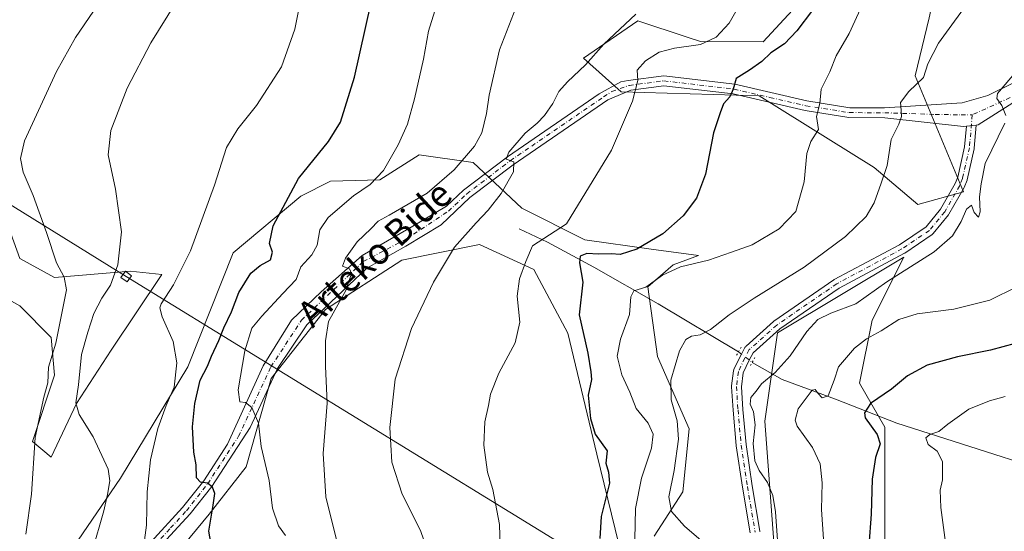
# Model space of a CAD drawing. Units: metres. Extents: x 615745 to 621093, y 4731747 to 4734512.
# Drawn here: x 620533 to 620834, y 4732545 to 4732702 of the extents above; entities that cross this region are included whole.
import ezdxf
from ezdxf.enums import TextEntityAlignment as Align

# ---------------------------------------------------------------- set-up
doc = ezdxf.new("R2010")
doc.units = ezdxf.units.M
doc.header["$MEASUREMENT"] = 0
doc.linetypes.add('DGN Style 4', pattern=[2.6384748266838614, 1.318413404963828, -0.6592067024819142, 0.001648016756204785, -0.6592067024819142])
doc.linetypes.add('DGN Style 5', pattern=[1.1536117293433497, 0.4944050268614355, -0.6592067024819142])
for name, color, linetype, lineweight in [('Arbolado forestal CxS', 92, 'Continuous', 0), ('Corriente natural lineal', 142, 'Continuous', 13), ('Corriente natural lineal oculto', 9, 'DGN Style 4', 13), ('Cultivos herbáceos CxS', 92, 'Continuous', 0), ('Curva de nivel maestra', 30, 'Continuous', 30), ('Curva de nivel normal', 30, 'Continuous', 0), ('Matorral CxS', 135, 'Continuous', 0), ('Pista no pavimentada Cxs', 111, 'Continuous', 0), ('Pista no pavimentada eje', 91, 'DGN Style 4', 0), ('Puente lineal', 2, 'DGN Style 5', 0), ('Tendido', 6, 'Continuous', 0), ('Texto cartográfico', 7, 'Continuous', 0), ('Torre de tendido Cxs', 51, 'Continuous', 0)]:
    doc.layers.add(name, color=color, linetype=linetype, lineweight=lineweight)
doc.styles.add('Style-Arial', font='txt')

# ---------------------------------------------------------------- blocks, each defined once
blk = doc.blocks.new('*U5')
at = {"layer": 'Cultivos herbáceos CxS', "color": 92, "linetype": 'Continuous', "lineweight": 0}
for points in [[(620797.7282999996, 4732532.8729, 624.7504999999946), (620797.7293999996, 4732577.2511, 624.8411999999954), (620790.0116999998, 4732590.757099999, 628.4807000000001), (620793.8711000001, 4732610.052100001, 632.8245000000024), (620803.5186999999, 4732629.347300001, 637.244399999996), (620764.9281000001, 4732606.193499999, 637.0939999999973), (620761.0686999997, 4732579.180299999, 634.6607999999978), (620764.9263000004, 4732527.084100001, 637.6003999999957)], [(620578.1931999996, 4732534.8671, 680.0788999999932), (620591.2742999997, 4732550.721899999, 676.3058000000019), (620602.5787000004, 4732565.161900001, 672.4762000000047), (620610.2074999996, 4732592.157299999, 669.0244999999995), (620626.8073000005, 4732613.283700001, 666.5473999999958), (620650.1977000004, 4732628.3739, 663.4524999999994), (620673.9094000002, 4732633.170499999, 659.7875000000058), (620690.4999000002, 4732625.510299999, 655.2474999999977), (620700.8465, 4732606.015100001, 653.1674000000058), (620709.7783000004, 4732568.991900001, 650.7556000000042), (620717.5447000006, 4732536.9397, 649.3273999999947)], [(620727.3026999999, 4732543.967700001, 644.0717000000004), (620735.9851000002, 4732557.4735, 640.2345999999961), (620737.9155000001, 4732576.7687, 640.4262000000017), (620728.2681, 4732598.957900001, 642.3046999999933), (620725.3746999997, 4732620.1821, 645.8782000000066), (620733.0926999999, 4732626.934900001, 646.7890000000043), (620740.8108999999, 4732629.8299, 646.8751000000047), (620726.3400999998, 4732631.7589, 650.3076000000001), (620706.0801999997, 4732634.653100001, 653.7185000000027), (620686.7865000004, 4732644.3015, 658.7097999999969), (620671.9878000002, 4732658.226700001, 665.2602999999945), (620655.4619000005, 4732660.630899999, 669.1907000000066), (620643.4587000003, 4732652.913100001, 670.7624000000069), (620628.3173000002, 4732652.5187, 673.5733999999939), (620619.2631999999, 4732647.991699999, 674.9239999999991), (620598.6142999995, 4732630.6183, 678.015400000004), (620584.7125000004, 4732595.803099999, 679.7966000000015), (620564.1557, 4732561.6775, 684.812699999995), (620546.8963000001, 4732536.251300001, 688.0749999999971)], [(620517.9565000003, 4732623.0781, 696.9762999999948), (620533.3920999998, 4732614.3959, 694.0648999999976), (620543.0389, 4732604.7479, 692.0188999999956), (620544.0037000002, 4732593.171700001, 690.5675999999949), (620537.2500999998, 4732572.911499999, 691.0418999999965), (620543.0378999999, 4732568.0875, 688.6257000000041), (620550.7562999995, 4732584.488500001, 686.6980999999942), (620561.3687000005, 4732600.888499999, 683.3200999999972), (620576.8052000003, 4732624.042300001, 682.198000000004), (620567.1583000004, 4732625.0075, 684.7394000000058), (620544.0043000003, 4732623.0779, 691.3144999999931), (620533.3925000001, 4732628.8671, 692.7621000000072), (620524.7101999996, 4732652.985099999, 692.6986000000034)], [(620791.2132000001, 4732728.4397, 648.7828000000009), (620760.5875000004, 4732695.148700001, 652.8184000000037), (620741.4404999996, 4732695.246099999, 656.2880000000005), (620737.3057000004, 4732696.6251, 657.421199999997), (620722.2988, 4732701.6303, 660.1823000000004), (620705.7074999996, 4732690.140500001, 660.922900000005), (620717.1930999998, 4732679.926300001, 656.4793000000063), (620759.3071, 4732678.649900001, 649.3981000000058), (620794.5334999999, 4732656.692500001, 641.444399999993), (620807.8010999998, 4732645.4551, 638.9670000000042), (620821.8391000004, 4732649.2851, 636.6031999999977), (620807.0142000001, 4732684.734300001, 641.0369999999966), (620811.3217000002, 4732702.5503, 641.8662999999942)]]:
    blk.add_polyline3d(points, dxfattribs=at)

msp = doc.modelspace()

# ---------------------------------------------------------------- linework, layer by layer
at = {"layer": 'Arbolado forestal CxS', "color": 92, "linetype": 'Continuous', "lineweight": 0}
msp.add_polyline3d([(620524.7101999996, 4732652.985099999, 692.6986000000034), (620533.3925000001, 4732628.8671, 692.7621000000072), (620544.0043000003, 4732623.0779, 691.3144999999931), (620567.1583000004, 4732625.0075, 684.7394000000058), (620576.8052000003, 4732624.042300001, 682.198000000004), (620561.3687000005, 4732600.888499999, 683.3200999999972), (620550.7562999995, 4732584.488500001, 686.6980999999942), (620543.0378999999, 4732568.0875, 688.6257000000041), (620537.2500999998, 4732572.911499999, 691.0418999999965), (620544.0037000002, 4732593.171700001, 690.5675999999949), (620543.0389, 4732604.7479, 692.0188999999956), (620533.3920999998, 4732614.3959, 694.0648999999976), (620517.9565000003, 4732623.0781, 696.9762999999948)], dxfattribs=at)
msp.add_polyline3d([(620524.7101999996, 4732652.985099999, 692.6986000000034), (620533.3925000001, 4732628.8671, 692.7621000000072), (620544.0043000003, 4732623.0779, 691.3144999999931), (620567.1583000004, 4732625.0075, 684.7394000000058), (620576.8052000003, 4732624.042300001, 682.198000000004), (620561.3687000005, 4732600.888499999, 683.3200999999972), (620550.7562999995, 4732584.488500001, 686.6980999999942), (620543.0378999999, 4732568.0875, 688.6257000000041), (620537.2500999998, 4732572.911499999, 691.0418999999965), (620544.0037000002, 4732593.171700001, 690.5675999999949), (620543.0389, 4732604.7479, 692.0188999999956), (620533.3920999998, 4732614.3959, 694.0648999999976), (620517.9565000003, 4732623.0781, 696.9762999999948)], dxfattribs=at)
at = {"layer": 'Corriente natural lineal', "color": 142, "linetype": 'Continuous', "lineweight": 13}
for points in [[(620686.0191000003, 4732637.978900001, 658.0813999999956), (620694.7001, 4732633.840100001, 655.5440999999992), (620708.8300999999, 4732626.2401, 650.3280999999988), (620728.4801000003, 4732615.0101, 644.3478999999934), (620753.0628000004, 4732600.369899999, 637.857799999998)], [(620757.2001, 4732597.110099999, 636.0866999999998), (620766.3901000004, 4732591.850099999, 634.767200000002), (620782.6501000002, 4732585.880100001, 630.1689000000042), (620801.4501, 4732578.540100001, 623.9676999999938), (620846.0601000005, 4732564.200099999, 613.6312999999936), (620869.2901, 4732552.0801, 609.2244000000064), (620893.4401000004, 4732542.390100001, 604.4835000000021), (620938.9001000002, 4732528.550100001, 597.5951999999961), (620947.8501000004, 4732523.2401, 596.0623999999953), (620954.2401000002, 4732516.050100001, 595.0062999999936), (620968.8501000004, 4732500.130100001, 592.2596999999951), (620977.6101000002, 4732493.450099999, 591.0690000000031), (620985.1001000004, 4732489.340100001, 590.2225999999937), (620999.9901000002, 4732483.870100001, 588.5767000000051), (621008.7301000003, 4732478.970100001, 587.5457000000024), (621020.7801000001, 4732469.550100001, 586.2866000000067), (621033.1035000002, 4732460.8377, 584.273199999996)]]:
    msp.add_polyline3d(points, dxfattribs=at)
at = {"layer": 'Corriente natural lineal oculto', "color": 9, "linetype": 'DGN Style 4', "lineweight": 13, "extrusion": (-0.6038259719497165, -0.7953316904028881, 0.05330757769646739), "elevation": -4138779.871025641, "flags": 128}
msp.add_lwpolyline([(-2367328.444504881, 221581.244799385), (-2367323.185619836, 221579.4729801064), (-2367323.178139142, 221579.4711775434)], dxfattribs=at)
at = {"layer": 'Cultivos herbáceos CxS', "color": 92, "linetype": 'Continuous', "lineweight": 0}
for points in [[(620759.3113000002, 4732851.001499999, 660.0161999999982), (620761.8639000002, 4732828.021500001, 659.3972000000067), (620764.9209000003, 4732791.704299999, 659.3105999999971), (620783.5579000004, 4732792.2739, 653.6441000000051), (620786.9611000001, 4732792.2739, 652.0969000000041), (620803.9769000001, 4732792.2739, 647.3668000000034), (620812.8482999997, 4732778.195699999, 645.5136000000057), (620807.8037, 4732753.9735, 646.3907999999938), (620791.2132000001, 4732728.4397, 648.7828000000009), (620760.5875000004, 4732695.148700001, 652.8184000000037), (620741.4404999996, 4732695.246099999, 656.2880000000005), (620737.3057000004, 4732696.6251, 657.421199999997), (620722.2988, 4732701.6303, 660.1823000000004), (620705.7074999996, 4732690.140500001, 660.922900000005), (620717.1930999998, 4732679.926300001, 656.4793000000063), (620759.3071, 4732678.649900001, 649.3981000000058), (620794.5334999999, 4732656.692500001, 641.444399999993), (620807.8010999998, 4732645.4551, 638.9670000000042), (620821.8391000004, 4732649.2851, 636.6031999999977), (620807.0142000001, 4732684.734300001, 641.0369999999966), (620811.3217000002, 4732702.5503, 641.8662999999942), (620818.0132999998, 4732733.546499999, 642.9103000000032), (620836.0110999999, 4732763.331499999, 639.5053999999947)], [(620546.8963000001, 4732536.251300001, 688.0749999999971), (620564.1557, 4732561.6775, 684.812699999995), (620584.7125000004, 4732595.803099999, 679.7966000000015), (620598.6142999995, 4732630.6183, 678.015400000004), (620619.2631999999, 4732647.991699999, 674.9239999999991), (620628.3173000002, 4732652.5187, 673.5733999999939), (620643.4587000003, 4732652.913100001, 670.7624000000069), (620655.4619000005, 4732660.630899999, 669.1907000000066), (620671.9878000002, 4732658.226700001, 665.2602999999945), (620686.7865000004, 4732644.3015, 658.7097999999969), (620706.0801999997, 4732634.653100001, 653.7185000000027), (620726.3400999998, 4732631.7589, 650.3076000000001), (620740.8108999999, 4732629.8299, 646.8751000000047), (620733.0926999999, 4732626.934900001, 646.7890000000043), (620725.3746999997, 4732620.1821, 645.8782000000066), (620728.2681, 4732598.957900001, 642.3046999999933), (620737.9155000001, 4732576.7687, 640.4262000000017), (620735.9851000002, 4732557.4735, 640.2345999999961), (620727.3026999999, 4732543.967700001, 644.0717000000004)], [(620524.7101999996, 4732652.985099999, 692.6986000000034), (620533.3925000001, 4732628.8671, 692.7621000000072), (620544.0043000003, 4732623.0779, 691.3144999999931), (620567.1583000004, 4732625.0075, 684.7394000000058), (620576.8052000003, 4732624.042300001, 682.198000000004), (620561.3687000005, 4732600.888499999, 683.3200999999972), (620550.7562999995, 4732584.488500001, 686.6980999999942), (620543.0378999999, 4732568.0875, 688.6257000000041), (620537.2500999998, 4732572.911499999, 691.0418999999965), (620544.0037000002, 4732593.171700001, 690.5675999999949), (620543.0389, 4732604.7479, 692.0188999999956), (620533.3920999998, 4732614.3959, 694.0648999999976), (620517.9565000003, 4732623.0781, 696.9762999999948)], [(620717.5447000006, 4732536.9397, 649.3273999999947), (620709.7783000004, 4732568.991900001, 650.7556000000042), (620700.8465, 4732606.015100001, 653.1674000000058), (620690.4999000002, 4732625.510299999, 655.2474999999977), (620673.9094000002, 4732633.170499999, 659.7875000000058), (620650.1977000004, 4732628.3739, 663.4524999999994), (620626.8073000005, 4732613.283700001, 666.5473999999958), (620610.2074999996, 4732592.157299999, 669.0244999999995), (620602.5787000004, 4732565.161900001, 672.4762000000047), (620591.2742999997, 4732550.721899999, 676.3058000000019), (620578.1931999996, 4732534.8671, 680.0788999999932)], [(620764.9263000004, 4732527.084100001, 637.6003999999957), (620761.0686999997, 4732579.180299999, 634.6607999999978), (620764.9281000001, 4732606.193499999, 637.0939999999973), (620803.5186999999, 4732629.347300001, 637.244399999996), (620793.8711000001, 4732610.052100001, 632.8245000000024), (620790.0116999998, 4732590.757099999, 628.4807000000001), (620797.7293999996, 4732577.2511, 624.8411999999954), (620797.7282999996, 4732532.8729, 624.7504999999946)]]:
    msp.add_polyline3d(points, dxfattribs=at)
at = {"layer": 'Curva de nivel maestra', "color": 30, "linetype": 'Continuous', "lineweight": 30, "flags": 128}
for points, elevation in [([(620593.2199999997, 4732534.0001), (620591.2199999997, 4732545.5101), (620592.4900000002, 4732553.4301), (620593.0199999996, 4732556.970100001), (620592.3300000001, 4732558.970100001), (620590.8099999996, 4732560.130100001), (620588.6399999997, 4732560.450099999), (620587.4000000004, 4732561.780099999), (620587.3200000003, 4732565.790100001), (620586.5999999996, 4732569.640100001), (620586.1699999999, 4732577.360099999), (620586.8499999996, 4732584.5801), (620588.5800000001, 4732591.6601), (620590.7800000003, 4732596.0001), (620592, 4732599.0001), (620594.2699999996, 4732603.8201), (620595.7800000003, 4732607.640100001), (620598.1500000004, 4732612.540100001), (620600.3099999996, 4732618.520099999), (620603.9900000002, 4732624.450099999), (620606.8300000001, 4732626.800100001), (620610.0700000003, 4732628.4801), (620610.6399999997, 4732630.8101), (620609.7400000002, 4732633.4901), (620610.8399999999, 4732638.850099999), (620618.6100000005, 4732653.3201), (620627.79, 4732664.7301), (620631.4400000004, 4732670.620100001), (620635.7400000002, 4732684.4001), (620640.7199999997, 4732706.6501)], 675), ([(620775.6699999999, 4732704.880100001), (620770.8200000003, 4732698.540100001), (620767.0899999999, 4732694.5601), (620762.9199999999, 4732691.770099999), (620760.1200000001, 4732689.170100001), (620756.3899999997, 4732686.470100001), (620752.3200000003, 4732683.9901), (620751.4500000002, 4732680.6501), (620750.3700000001, 4732678.3201), (620748.4000000004, 4732676.220100001), (620747.4600000001, 4732673.4301), (620745.4299999997, 4732667.3301), (620742.9299999997, 4732654.6801), (620740.1699999999, 4732647.390100001), (620736.0899999999, 4732641.940099999), (620729.9000000004, 4732636.4001), (620721.9199999999, 4732631.7501), (620716.9000000004, 4732630.140100001), (620714.1200000001, 4732630.280099999), (620710.2999999998, 4732630.270099999), (620706.7199999997, 4732630.440099999), (620704.6799999997, 4732629.5801), (620704.4800000006, 4732627.540100001), (620705.4299999997, 4732621.6601), (620704.3200000003, 4732611.6601), (620707.0300000003, 4732599.9001), (620707.9400000004, 4732594.2601), (620708.0800000001, 4732591.920100001), (620707.0800000001, 4732587.0801), (620707.8200000003, 4732579.950099999), (620709.25, 4732575.1601), (620712.9199999999, 4732570.090100001), (620712.5300000003, 4732566.280099999), (620713.2999999998, 4732563.540100001), (620713.5800000001, 4732560.140100001), (620711.0199999996, 4732549.940099999), (620710.7000000002, 4732543.280099999)], 650), ([(620845.0800000001, 4732604.9101), (620830.0800000001, 4732600.840100001), (620819.9699999997, 4732598.8301), (620810.6600000003, 4732596.270099999), (620804.6399999997, 4732593.0001), (620799.7400000002, 4732588.920100001), (620793.4100000003, 4732584.5001), (620791.5, 4732581.6801), (620791.7199999997, 4732580.110099999), (620795.3899999997, 4732575.0801), (620796.3300000001, 4732572.220100001), (620794.8600000005, 4732568.0601), (620793.8300000001, 4732561.340100001), (620793.5800000001, 4732550.700099999), (620792.8399999999, 4732541.100099999)], 625)]:
    msp.add_lwpolyline(points, dxfattribs=dict(at, elevation=elevation))
at = {"layer": 'Curva de nivel normal', "color": 30, "linetype": 'Continuous', "lineweight": 0, "flags": 128}
for points, elevation in [([(620555.54, 4732539.270099999), (620559.0999999996, 4732551.7401), (620560.2300000006, 4732556.7401), (620560.9199999999, 4732560.850099999), (620560.4000000004, 4732564.4301), (620555.7999999998, 4732574.3201), (620551.5199999996, 4732581.220100001), (620550.5099999999, 4732584.700099999), (620551.2999999998, 4732590.2601), (620552.2599999999, 4732599.4901), (620554.2199999997, 4732606.3301), (620556.04, 4732612.110099999), (620558.4800000006, 4732616.780099999), (620561.1799999997, 4732620.780099999), (620563.3899999997, 4732627.0001), (620564.4400000004, 4732637.0601), (620562.6900000004, 4732650.130100001), (620560.4199999999, 4732660.640100001), (620561.25, 4732668.100099999), (620566.2599999999, 4732681.040100001), (620573.4600000001, 4732694.850099999), (620588.5099999999, 4732719.210100001)], 685), ([(620620.5700000003, 4732715.110099999), (620617.4800000006, 4732699.040100001), (620613.3600000005, 4732687.5001), (620605.79, 4732675.6501), (620600.0099999999, 4732668.5601), (620596.5700000003, 4732662.860099999), (620592.8700000001, 4732651.280099999), (620585.5300000003, 4732631.290100001), (620580.3799999999, 4732620.800100001), (620576.6600000003, 4732615.030099999), (620576.2199999997, 4732613.8201), (620576.9199999999, 4732611.090100001), (620580.2800000003, 4732603.550100001), (620581.3899999997, 4732596.950099999), (620580.5999999996, 4732589.550100001), (620578.1500000004, 4732583.940099999), (620575.5800000001, 4732576.860099999), (620573.3700000001, 4732567.2601), (620572.2999999998, 4732557.530099999), (620572.1600000003, 4732547.3101), (620571.29, 4732541.1801)], 680), ([(620661.2400000002, 4732707.9801), (620658.29, 4732698.450099999), (620656.7800000003, 4732689.840100001), (620654.0199999996, 4732677.700099999), (620651.8399999999, 4732670.0101), (620649.0499999998, 4732663.6501), (620644.5999999996, 4732655.770099999), (620640.4299999997, 4732651.5001), (620635.3600000005, 4732648.020099999), (620627.5999999996, 4732641.460100001), (620625.0899999999, 4732637.6601), (620624.2699999996, 4732633.0001), (620622.6600000003, 4732630.0001), (620619.2699999996, 4732626.3301), (620617.8899999997, 4732622.460100001), (620613.7999999998, 4732618.140100001), (620607.4100000003, 4732611.270099999), (620604.2800000003, 4732607.620100001), (620602.1299999999, 4732600.6601), (620600.1299999999, 4732588.7301), (620600.6200000001, 4732585.050100001), (620602.4000000004, 4732584.850099999), (620604.3399999999, 4732583.350099999), (620606.3499999996, 4732578.5701), (620607.1600000003, 4732571.4001), (620609.6600000003, 4732560.960100001), (620610.5899999999, 4732552.5101), (620612.5099999999, 4732547.0801), (620614.6200000001, 4732544.1801)], 670), ([(620680.4199999999, 4732533.9801), (620680.04, 4732547.520099999), (620677.9600000001, 4732558.190099999), (620676.3600000005, 4732563.550100001), (620675.2400000002, 4732571.8201), (620675.5599999996, 4732578.970100001), (620676.6399999997, 4732583.9001), (620677.2300000006, 4732587.390100001), (620679.7599999999, 4732593.770099999), (620684.7699999996, 4732603.120100001), (620686.1900000004, 4732609.440099999), (620685.3799999999, 4732617.360099999), (620686.1399999997, 4732622.6601), (620688.0199999996, 4732628.0001), (620690.0499999998, 4732632.800100001), (620700.4299999997, 4732639.5001), (620714.2599999999, 4732662.0101), (620720.6799999997, 4732676.9901), (620722.2599999999, 4732683.3201), (620722.0800000001, 4732686.5001), (620724.6600000003, 4732689.350099999), (620728.8099999996, 4732691.9801), (620733.5199999996, 4732693.2601), (620741.4000000004, 4732694.4001), (620746.2599999999, 4732696.640100001), (620750.1500000004, 4732700.920100001), (620754.3499999996, 4732708.370100001)], 655), ([(620791.9000000004, 4732708.9801), (620786.8200000003, 4732697.700099999), (620782.9299999997, 4732690.850099999), (620780.9800000006, 4732686.040100001), (620778.2800000003, 4732680.6501), (620777.9199999999, 4732676.3201), (620776.8300000001, 4732672.3201), (620777.4600000001, 4732668.3201), (620775.1799999997, 4732664.6501), (620773.9400000004, 4732660.9901), (620773.0499999998, 4732652.3201), (620770.54, 4732643.3201), (620765.4900000002, 4732638.0001), (620757.2000000002, 4732633.110099999), (620750.9400000004, 4732630.840100001), (620743.8799999999, 4732628.4301), (620735.3499999996, 4732626.3201), (620729.8099999996, 4732623.840100001), (620724.6799999997, 4732620.170100001), (620721.0099999999, 4732618.960100001), (620720.1299999999, 4732617.170100001), (620719.6799999997, 4732611.770099999), (620716.9299999997, 4732604.220100001), (620715.9199999999, 4732599.0101), (620717.3600000005, 4732593.270099999), (620719.7800000003, 4732588.020099999), (620721.7199999997, 4732583.030099999), (620725.4199999999, 4732578.5601), (620726.9900000002, 4732575.1801), (620726.4299999997, 4732570.890100001), (620723.4400000004, 4732561.720100001), (620721.5199999996, 4732552.440099999), (620721.3600000005, 4732542.880100001)], 645), ([(620825.0199999996, 4732709.860099999), (620814.1900000004, 4732694.7601), (620810.8399999999, 4732688.4301), (620809.5999999996, 4732684.270099999), (620805.04, 4732680.0101), (620802.5, 4732676.5801), (620802.7699999996, 4732674.3201), (620802.8700000001, 4732672.3201), (620802.0499999998, 4732669.9901), (620799.7000000002, 4732665.3201), (620798.5, 4732657.360099999), (620796.6500000004, 4732651.960100001), (620794.5099999999, 4732645.880100001), (620792.04, 4732641.780099999), (620785.7199999997, 4732635.6601), (620773.0499999998, 4732626.200099999), (620757.8399999999, 4732616.790100001), (620750.1699999999, 4732611.710100001), (620744.4299999997, 4732607.130100001), (620741.3399999999, 4732605.520099999), (620738.6900000004, 4732605.090100001), (620736.9600000001, 4732604.140100001), (620735.0199999996, 4732600.6601), (620732.3799999999, 4732591.6601), (620732.4400000004, 4732585.700099999), (620734.2800000003, 4732579.2501), (620734.6900000004, 4732573.600099999), (620733.4199999999, 4732564.0001), (620731.7300000006, 4732555.9801), (620732.5800000001, 4732551.5001), (620736.5, 4732547.020099999), (620741.6699999999, 4732542.640100001)], 640), ([(620555.9199999999, 4732704.530099999), (620550.4500000002, 4732696.530099999), (620544.6100000005, 4732686.0701), (620534.7999999998, 4732664.840100001), (620533.6600000003, 4732659.530099999), (620534.4800000006, 4732655.350099999), (620537.5099999999, 4732648.130100001), (620541.5999999996, 4732636.8201), (620544.5800000001, 4732627.540100001), (620547, 4732623.210100001), (620547.6500000004, 4732619.2601), (620544.3799999999, 4732602.9901), (620542.1399999997, 4732595.700099999), (620542.0199999996, 4732590.8301), (620540.7999999998, 4732586.5001), (620538.0800000001, 4732574.170100001), (620536.9500000002, 4732556.770099999), (620535.2800000003, 4732544.550100001)], 690), ([(620630.2199999997, 4732542.8301), (620626.9400000004, 4732555.960100001), (620626.0800000001, 4732569.2501), (620627.2999999998, 4732584.670100001), (620626.8399999999, 4732595.9801), (620626.7800000003, 4732603.6601), (620627.7400000002, 4732609.5801), (620633.0300000003, 4732619.0601), (620634.7300000006, 4732624.2601), (620634.1799999997, 4732625.700099999), (620632.0499999998, 4732626.5601), (620632.9600000001, 4732629.0001), (620636.5, 4732634.0001), (620640.6500000004, 4732638.0001), (620642.9100000003, 4732640.3201), (620646.3200000003, 4732642.100099999), (620657.8899999997, 4732648.920100001), (620666.1399999997, 4732656.040100001), (620672.3799999999, 4732663.2501), (620674.5599999996, 4732667.300100001), (620675.9800000006, 4732673.2301), (620676.8799999999, 4732678.890100001), (620680.0199999996, 4732692.690099999), (620685, 4732705.5801)], 665), ([(620657.8600000005, 4732539.720100001), (620655.8099999996, 4732545.720100001), (620650.2100000001, 4732556.780099999), (620647.0499999998, 4732566.620100001), (620646.4600000001, 4732577.1801), (620648.0700000003, 4732591.970100001), (620653.0999999996, 4732607.4901), (620659.8700000001, 4732621.6801), (620666.2199999997, 4732632.3301), (620672.9100000003, 4732639.790100001), (620676.5199999996, 4732643.640100001), (620680.54, 4732648.800100001), (620684.2800000003, 4732655.4101), (620684.3899999997, 4732658.5001), (620682, 4732659.3301), (620682.8499999996, 4732661.450099999), (620687.8799999999, 4732667.2601), (620691.4800000006, 4732670.300100001), (620693.7599999999, 4732672.6501), (620696.29, 4732676.3201), (620698.1699999999, 4732679.9901), (620700.7999999998, 4732682.9901), (620706.3099999996, 4732688.1801), (620711.9000000004, 4732694.4301), (620721.7100000001, 4732703.690099999)], 659.9999999999999), ([(620834.7400000002, 4732672.6501), (620833.54, 4732675.7501), (620832.0099999999, 4732677.8301), (620832.1900000004, 4732679.3201), (620837.9800000006, 4732686.2301)], 635), ([(620764.9500000002, 4732542.770099999), (620764.3099999996, 4732551.360099999), (620763.5199999996, 4732556.340100001), (620761.8899999997, 4732560.340100001), (620759.3499999996, 4732564.0001), (620758.0700000003, 4732567.0001), (620757.5099999999, 4732572.3301), (620758.0999999996, 4732578.0101), (620757.5899999999, 4732582.0001), (620756.5899999999, 4732584.3301), (620756.7999999998, 4732586.3301), (620758.4500000002, 4732588.3301), (620760.0599999996, 4732590.600099999), (620764.2599999999, 4732594.0601), (620768.8700000001, 4732599.1601), (620773.9299999997, 4732606.5701), (620777.2999999998, 4732610.200099999), (620781.2400000002, 4732612.220100001), (620788.8799999999, 4732615.0701), (620798.4000000004, 4732621.7401), (620812.8499999996, 4732630.960100001), (620818.4299999997, 4732635.790100001), (620821.0999999996, 4732640.220100001), (620822.7199999997, 4732643.9801), (620824.2400000002, 4732645.190099999), (620825.04, 4732642.950099999), (620826.3600000005, 4732641.5601), (620826.8600000005, 4732643.170100001), (620826.7199999997, 4732647.800100001), (620827.2100000001, 4732651.780099999), (620828.3700000001, 4732657.940099999), (620834.4500000002, 4732670.280099999)], 635), ([(620779.0199999996, 4732543.0701), (620778.4199999999, 4732552.0801), (620778.5899999999, 4732560.300100001), (620777.9400000004, 4732566.0801), (620775.6399999997, 4732571.040100001), (620771.0099999999, 4732577.6501), (620770.3700000001, 4732579.450099999), (620771.2400000002, 4732582.950099999), (620775.5499999998, 4732588.5801), (620776.4600000001, 4732588.860099999), (620777.3499999996, 4732587.590100001), (620778.5700000003, 4732586.2601), (620780.4600000001, 4732586.880100001), (620782.29, 4732591.6801), (620783.5899999999, 4732595.800100001), (620788.4699999997, 4732601.450099999), (620792.1299999999, 4732604.350099999), (620796.6399999997, 4732606.8101), (620802.0199999996, 4732610.190099999), (620807.6500000004, 4732611.960100001), (620818.8600000005, 4732613.370100001), (620829.8700000001, 4732616.130100001), (620838.0800000001, 4732620.2501)], 630), ([(620834.5199999996, 4732586.6801), (620829.7599999999, 4732585.360099999), (620823.4100000003, 4732582.7601), (620816.9600000001, 4732578.2401), (620814.2599999999, 4732575.9301), (620811.54, 4732575.0701), (620810.2300000006, 4732574.050100001), (620810.9600000001, 4732571.950099999), (620813.79, 4732569.960100001), (620815.3600000005, 4732566.770099999), (620815.3399999999, 4732561.210100001), (620814.6600000003, 4732558.020099999), (620814.8399999999, 4732552.710100001), (620816.29, 4732542.020099999)], 620)]:
    msp.add_lwpolyline(points, dxfattribs=dict(at, elevation=elevation))
at = {"layer": 'Matorral CxS', "color": 135, "linetype": 'Continuous', "lineweight": 0}
for points in [[(620759.3113000002, 4732851.001499999, 660.0161999999982), (620761.8639000002, 4732828.021500001, 659.3972000000067), (620764.9209000003, 4732791.704299999, 659.3105999999971), (620783.5579000004, 4732792.2739, 653.6441000000051), (620786.9611000001, 4732792.2739, 652.0969000000041), (620803.9769000001, 4732792.2739, 647.3668000000034), (620812.8482999997, 4732778.195699999, 645.5136000000057), (620807.8037, 4732753.9735, 646.3907999999938), (620791.2132000001, 4732728.4397, 648.7828000000009), (620760.5875000004, 4732695.148700001, 652.8184000000037), (620741.4404999996, 4732695.246099999, 656.2880000000005), (620737.3057000004, 4732696.6251, 657.421199999997), (620722.2988, 4732701.6303, 660.1823000000004), (620705.7074999996, 4732690.140500001, 660.922900000005), (620717.1930999998, 4732679.926300001, 656.4793000000063), (620759.3071, 4732678.649900001, 649.3981000000058), (620794.5334999999, 4732656.692500001, 641.444399999993), (620807.8010999998, 4732645.4551, 638.9670000000042), (620821.8391000004, 4732649.2851, 636.6031999999977), (620807.0142000001, 4732684.734300001, 641.0369999999966), (620811.3217000002, 4732702.5503, 641.8662999999942), (620818.0132999998, 4732733.546499999, 642.9103000000032), (620836.0110999999, 4732763.331499999, 639.5053999999947)], [(620811.3217000002, 4732702.5503, 641.8662999999942), (620807.0142000001, 4732684.734300001, 641.0369999999966), (620821.8391000004, 4732649.2851, 636.6031999999977), (620807.8010999998, 4732645.4551, 638.9670000000042), (620794.5334999999, 4732656.692500001, 641.444399999993), (620759.3071, 4732678.649900001, 649.3981000000058), (620717.1930999998, 4732679.926300001, 656.4793000000063), (620705.7074999996, 4732690.140500001, 660.922900000005), (620722.2988, 4732701.6303, 660.1823000000004), (620737.3057000004, 4732696.6251, 657.421199999997), (620741.4404999996, 4732695.246099999, 656.2880000000005), (620760.5875000004, 4732695.148700001, 652.8184000000037), (620791.2132000001, 4732728.4397, 648.7828000000009)], [(620546.8963000001, 4732536.251300001, 688.0749999999971), (620564.1557, 4732561.6775, 684.812699999995), (620584.7125000004, 4732595.803099999, 679.7966000000015), (620598.6142999995, 4732630.6183, 678.015400000004), (620619.2631999999, 4732647.991699999, 674.9239999999991), (620628.3173000002, 4732652.5187, 673.5733999999939), (620643.4587000003, 4732652.913100001, 670.7624000000069), (620655.4619000005, 4732660.630899999, 669.1907000000066), (620671.9878000002, 4732658.226700001, 665.2602999999945), (620686.7865000004, 4732644.3015, 658.7097999999969), (620706.0801999997, 4732634.653100001, 653.7185000000027), (620726.3400999998, 4732631.7589, 650.3076000000001), (620740.8108999999, 4732629.8299, 646.8751000000047), (620733.0926999999, 4732626.934900001, 646.7890000000043), (620725.3746999997, 4732620.1821, 645.8782000000066), (620728.2681, 4732598.957900001, 642.3046999999933), (620737.9155000001, 4732576.7687, 640.4262000000017), (620735.9851000002, 4732557.4735, 640.2345999999961), (620727.3026999999, 4732543.967700001, 644.0717000000004)], [(620546.8963000001, 4732536.251300001, 688.0749999999971), (620564.1557, 4732561.6775, 684.812699999995), (620584.7125000004, 4732595.803099999, 679.7966000000015), (620598.6142999995, 4732630.6183, 678.015400000004), (620619.2631999999, 4732647.991699999, 674.9239999999991), (620628.3173000002, 4732652.5187, 673.5733999999939), (620643.4587000003, 4732652.913100001, 670.7624000000069), (620655.4619000005, 4732660.630899999, 669.1907000000066), (620671.9878000002, 4732658.226700001, 665.2602999999945), (620686.7865000004, 4732644.3015, 658.7097999999969), (620706.0801999997, 4732634.653100001, 653.7185000000027), (620726.3400999998, 4732631.7589, 650.3076000000001), (620740.8108999999, 4732629.8299, 646.8751000000047), (620733.0926999999, 4732626.934900001, 646.7890000000043), (620725.3746999997, 4732620.1821, 645.8782000000066), (620728.2681, 4732598.957900001, 642.3046999999933), (620737.9155000001, 4732576.7687, 640.4262000000017), (620735.9851000002, 4732557.4735, 640.2345999999961), (620727.3026999999, 4732543.967700001, 644.0717000000004)], [(620717.5447000006, 4732536.9397, 649.3273999999947), (620709.7783000004, 4732568.991900001, 650.7556000000042), (620700.8465, 4732606.015100001, 653.1674000000058), (620690.4999000002, 4732625.510299999, 655.2474999999977), (620673.9094000002, 4732633.170499999, 659.7875000000058), (620650.1977000004, 4732628.3739, 663.4524999999994), (620626.8073000005, 4732613.283700001, 666.5473999999958), (620610.2074999996, 4732592.157299999, 669.0244999999995), (620602.5787000004, 4732565.161900001, 672.4762000000047), (620591.2742999997, 4732550.721899999, 676.3058000000019), (620578.1931999996, 4732534.8671, 680.0788999999932)], [(620717.5447000006, 4732536.9397, 649.3273999999947), (620709.7783000004, 4732568.991900001, 650.7556000000042), (620700.8465, 4732606.015100001, 653.1674000000058), (620690.4999000002, 4732625.510299999, 655.2474999999977), (620673.9094000002, 4732633.170499999, 659.7875000000058), (620650.1977000004, 4732628.3739, 663.4524999999994), (620626.8073000005, 4732613.283700001, 666.5473999999958), (620610.2074999996, 4732592.157299999, 669.0244999999995), (620602.5787000004, 4732565.161900001, 672.4762000000047), (620591.2742999997, 4732550.721899999, 676.3058000000019), (620578.1931999996, 4732534.8671, 680.0788999999932)], [(620764.9263000004, 4732527.084100001, 637.6003999999957), (620761.0686999997, 4732579.180299999, 634.6607999999978), (620764.9281000001, 4732606.193499999, 637.0939999999973), (620803.5186999999, 4732629.347300001, 637.244399999996), (620793.8711000001, 4732610.052100001, 632.8245000000024), (620790.0116999998, 4732590.757099999, 628.4807000000001), (620797.7293999996, 4732577.2511, 624.8411999999954), (620797.7282999996, 4732532.8729, 624.7504999999946)], [(620764.9263000004, 4732527.084100001, 637.6003999999957), (620761.0686999997, 4732579.180299999, 634.6607999999978), (620764.9281000001, 4732606.193499999, 637.0939999999973), (620803.5186999999, 4732629.347300001, 637.244399999996), (620793.8711000001, 4732610.052100001, 632.8245000000024), (620790.0116999998, 4732590.757099999, 628.4807000000001), (620797.7293999996, 4732577.2511, 624.8411999999954), (620797.7282999996, 4732532.8729, 624.7504999999946)]]:
    msp.add_polyline3d(points, dxfattribs=at)
at = {"layer": 'Pista no pavimentada Cxs', "color": 111, "linetype": 'Continuous', "lineweight": 0, "extrusion": (0.1429336735365963, 0.01681406768830251, 0.9895894361284922), "elevation": 168942.3939224991, "flags": 128}
msp.add_lwpolyline([(4627729.141502894, -1157221.692469934), (4627729.141502894, -1157224.787261132)], dxfattribs=at)
msp.add_lwpolyline([(4627729.141502894, -1157221.692469934), (4627729.141502894, -1157224.787261132)], dxfattribs=at)
at = {"layer": 'Pista no pavimentada Cxs', "color": 111, "linetype": 'Continuous', "lineweight": 0}
for points in [[(620573.4801000003, 4732542.120100001, 680.2893999999942), (620583.1700999998, 4732552.6801, 677.4355999999971), (620589.6300999997, 4732560.880100001, 675.5344000000041), (620596.9219000004, 4732572.102499999, 672.7523999999976), (620607.7483000001, 4732596.045499999, 669.9481999999989), (620616.4797, 4732610.015500001, 668.1125999999931), (620625.5283000004, 4732618.7467, 667.1362999999983), (620638.0696999999, 4732629.859300001, 665.1025999999983), (620653.4685000004, 4732638.749299999, 663.7305999999953), (620663.8359000003, 4732644.880899999, 662.8831999999966), (620669.0000999998, 4732649.790100001, 662.702900000004), (620682.4001000002, 4732660.020099999, 661.5149999999994), (620710.4901000002, 4732679.2301, 657.3840000000055), (620717.0919000005, 4732682.901699999, 656.303700000004), (620719.2901, 4732683.3201, 656.0031000000017), (620730.2401000002, 4732684.7501, 654.2360000000045), (620751.8901000004, 4732682.210100001, 650.434699999998), (620773.9301000005, 4732677.090100001, 646.3708999999944), (620787.0201000003, 4732675.020099999, 643.7501000000047), (620797.6601, 4732674.970100001, 641.7131999999983), (620821.3601000002, 4732676.540100001, 637.3361000000004), (620829.2701000003, 4732678.720100001, 636.0663999999961), (620845.5201000003, 4732686.8301, 633.9572000000044)], [(620573.4801000003, 4732542.120100001, 680.2893999999942), (620583.1700999998, 4732552.6801, 677.4355999999971), (620589.6300999997, 4732560.880100001, 675.5344000000041), (620596.9219000004, 4732572.102499999, 672.7523999999976), (620607.7483000001, 4732596.045499999, 669.9481999999989), (620616.4797, 4732610.015500001, 668.1125999999931), (620625.5283000004, 4732618.7467, 667.1362999999983), (620638.0696999999, 4732629.859300001, 665.1025999999983), (620653.4685000004, 4732638.749299999, 663.7305999999953), (620663.8359000003, 4732644.880899999, 662.8831999999966), (620669.0000999998, 4732649.790100001, 662.702900000004), (620682.4001000002, 4732660.020099999, 661.5149999999994), (620710.4901000002, 4732679.2301, 657.3840000000055), (620717.0919000005, 4732682.901699999, 656.303700000004), (620719.2901, 4732683.3201, 656.0031000000017), (620730.2401000002, 4732684.7501, 654.2360000000045), (620751.8901000004, 4732682.210100001, 650.434699999998), (620773.9301000005, 4732677.090100001, 646.3708999999944), (620787.0201000003, 4732675.020099999, 643.7501000000047), (620797.6601, 4732674.970100001, 641.7131999999983), (620821.3601000002, 4732676.540100001, 637.3361000000004), (620829.2701000003, 4732678.720100001, 636.0663999999961), (620845.5201000003, 4732686.8301, 633.9572000000044)], [(620842.1180999996, 4732679.8507, 634.1618000000017), (620826.2430999996, 4732669.796499999, 636.6153000000049), (620825.6980999997, 4732669.7323, 636.6953999999969), (620822.6564999997, 4732669.374500001, 637.1407999999938), (620821.7451, 4732669.267300001, 637.2750999999989), (620797.7500999998, 4732671.970100001, 641.4447999999975), (620786.7801000001, 4732672.030099999, 643.8025000000052), (620773.3601000002, 4732674.1501, 646.5921999999991), (620751.3701, 4732679.2501, 650.3058000000019), (620730.2600999996, 4732681.7301, 653.9909999999945), (620720.0900999998, 4732680.4101, 655.6779999999999), (620713.1201, 4732677.4101, 656.8770999999979), (620684.1601, 4732657.590100001, 660.3689000000013), (620670.9501, 4732647.5101, 661.7516999999935), (620662.2105, 4732639.205700001, 662.539499999999), (620651.4046999998, 4732632.716700001, 663.4710999999952), (620639.4984999998, 4732625.890500001, 664.6552999999985), (620621.0833000002, 4732608.5867, 667.1362999999983), (620612.1933000004, 4732595.251700001, 669.0016000000032), (620603.7701000003, 4732577.1523, 671.0675000000047), (620592.0601000005, 4732559.130100001, 675.3479999999981), (620585.4501, 4732550.7401, 677.3478000000032), (620575.8300999999, 4732540.2501, 680.0369999999966)], [(620822.6564999997, 4732669.374500001, 637.1407999999938), (620821.7451, 4732669.267300001, 637.2750999999989), (620797.7500999998, 4732671.970100001, 641.4447999999975), (620786.7801000001, 4732672.030099999, 643.8025000000052), (620773.3601000002, 4732674.1501, 646.5921999999991), (620751.3701, 4732679.2501, 650.3058000000019), (620730.2600999996, 4732681.7301, 653.9909999999945), (620720.0900999998, 4732680.4101, 655.6779999999999), (620713.1201, 4732677.4101, 656.8770999999979), (620684.1601, 4732657.590100001, 660.3689000000013), (620670.9501, 4732647.5101, 661.7516999999935), (620662.2105, 4732639.205700001, 662.539499999999), (620651.4046999998, 4732632.716700001, 663.4710999999952), (620639.4984999998, 4732625.890500001, 664.6552999999985), (620621.0833000002, 4732608.5867, 667.1362999999983), (620612.1933000004, 4732595.251700001, 669.0016000000032), (620603.7701000003, 4732577.1523, 671.0675000000047), (620592.0601000005, 4732559.130100001, 675.3479999999981), (620585.4501, 4732550.7401, 677.3478000000032), (620575.8300999999, 4732540.2501, 680.0369999999966)], [(620842.1180999996, 4732679.8507, 634.1618000000017), (620826.2430999996, 4732669.796499999, 636.6153000000049), (620825.6980999997, 4732669.7323, 636.6953999999969)], [(620756.6353000002, 4732544.983300001, 637.497000000003), (620754.2607000005, 4732558.915300001, 636.642200000002), (620752.3535000002, 4732571.550100001, 636.1343999999954), (620752.3425000003, 4732571.642100001, 636.1328999999969), (620751.3887, 4732582.4531, 636.1674999999959), (620750.9112999998, 4732589.6129, 636.3730999999971), (620750.9079, 4732589.7127, 636.3775000000023), (620750.9200999998, 4732589.903899999, 636.3812999999936), (620751.5113000004, 4732594.503500001, 636.5222000000067), (620751.5218000002, 4732594.572699999, 636.5265000000073), (620751.5894999999, 4732594.825300001, 636.5320999999967), (620751.6457000002, 4732594.9593, 636.527700000006), (620753.6167000001, 4732599.0821, 636.7765999999974), (620753.6458999999, 4732599.139900001, 636.7872000000061), (620754.0163000004, 4732599.8355, 636.9018999999971), (620755.0165999997, 4732601.710899999, 637.122199999998), (620755.0411, 4732601.755100001, 637.1255999999995), (620755.1908999998, 4732601.9693, 637.1324000000022), (620755.3377, 4732602.1209, 637.1244000000006), (620763.7088000001, 4732609.640500001, 637.5529999999999), (620763.7468999998, 4732609.673699999, 637.5571999999956), (620763.8606000004, 4732609.7601, 637.5660999999964), (620782.1963000001, 4732622.380899999, 637.5921999999991), (620782.2967999997, 4732622.444300001, 637.5764000000054), (620802.2012999998, 4732633.097300001, 637.5198999999993), (620810.3309000004, 4732638.577099999, 637.4741000000067), (620814.8079000004, 4732644.011499999, 637.2163), (620819.2845000001, 4732651.8303, 636.6049999999959), (620820.0566999996, 4732653.7773, 636.6616999999969), (620822.1113, 4732663.012900001, 637.0002999999997), (620822.6564999997, 4732669.374500001, 637.1407999999938), (620825.6980999997, 4732669.7323, 636.6953999999969), (620825.0916999998, 4732662.6569, 636.6392999999953), (620825.0745000001, 4732662.524499999, 636.6371999999974), (620825.0615999997, 4732662.4593, 636.6362999999983), (620822.9593000002, 4732653.009299999, 636.5338000000047), (620822.9045000002, 4732652.822100001, 636.5356000000029), (620822.0336999996, 4732650.624700001, 636.5354999999981), (620821.9411000004, 4732650.432499999, 636.5341000000044), (620817.3469000002, 4732642.408100001, 636.8732000000019), (620817.2043000003, 4732642.202099999, 636.8785000000062), (620812.5036000004, 4732636.496099999, 636.9750000000058), (620812.3142999997, 4732636.3059, 636.9723999999987), (620812.1885000002, 4732636.211300001, 636.9746000000014), (620803.8147, 4732630.567100001, 636.9804000000004), (620803.7263000002, 4732630.5119, 636.9829999999929), (620783.8283000002, 4732619.862299999, 637.3855999999942), (620765.6413000004, 4732607.343900001, 636.9149999999936), (620757.5390999997, 4732600.0659, 636.229600000006), (620756.3092999998, 4732597.7587, 636.0620999999956), (620754.4561000001, 4732593.882300001, 636.0255000000034), (620753.9143000003, 4732589.6665, 635.9343999999984), (620754.3797000004, 4732582.684699999, 635.8996999999945), (620755.3267000001, 4732571.951900001, 635.9003999999986), (620757.2226999998, 4732559.3913, 636.5905999999959), (620759.6015999997, 4732545.4353, 637.2063000000053), (620759.6157999998, 4732545.330499999, 637.2127999999939)], [(620756.6353000002, 4732544.983300001, 637.497000000003), (620754.2607000005, 4732558.915300001, 636.642200000002), (620752.3535000002, 4732571.550100001, 636.1343999999954), (620752.3425000003, 4732571.642100001, 636.1328999999969), (620751.3887, 4732582.4531, 636.1674999999959), (620750.9112999998, 4732589.6129, 636.3730999999971), (620750.9079, 4732589.7127, 636.3775000000023), (620750.9200999998, 4732589.903899999, 636.3812999999936), (620751.5113000004, 4732594.503500001, 636.5222000000067), (620751.5218000002, 4732594.572699999, 636.5265000000073), (620751.5894999999, 4732594.825300001, 636.5320999999967), (620751.6457000002, 4732594.9593, 636.527700000006), (620753.6167000001, 4732599.0821, 636.7765999999974), (620753.6458999999, 4732599.139900001, 636.7872000000061), (620754.0163000004, 4732599.8355, 636.9018999999971), (620755.0165999997, 4732601.710899999, 637.122199999998), (620755.0411, 4732601.755100001, 637.1255999999995), (620755.1908999998, 4732601.9693, 637.1324000000022), (620755.3377, 4732602.1209, 637.1244000000006), (620763.7088000001, 4732609.640500001, 637.5529999999999), (620763.7468999998, 4732609.673699999, 637.5571999999956), (620763.8606000004, 4732609.7601, 637.5660999999964), (620782.1963000001, 4732622.380899999, 637.5921999999991), (620782.2967999997, 4732622.444300001, 637.5764000000054), (620802.2012999998, 4732633.097300001, 637.5198999999993), (620810.3309000004, 4732638.577099999, 637.4741000000067), (620814.8079000004, 4732644.011499999, 637.2163), (620819.2845000001, 4732651.8303, 636.6049999999959), (620820.0566999996, 4732653.7773, 636.6616999999969), (620822.1113, 4732663.012900001, 637.0002999999997), (620822.6564999997, 4732669.374500001, 637.1407999999938)], [(620825.6980999997, 4732669.7323, 636.6953999999969), (620825.0916999998, 4732662.6569, 636.6392999999953), (620825.0745000001, 4732662.524499999, 636.6371999999974), (620825.0615999997, 4732662.4593, 636.6362999999983), (620822.9593000002, 4732653.009299999, 636.5338000000047), (620822.9045000002, 4732652.822100001, 636.5356000000029), (620822.0336999996, 4732650.624700001, 636.5354999999981), (620821.9411000004, 4732650.432499999, 636.5341000000044), (620817.3469000002, 4732642.408100001, 636.8732000000019), (620817.2043000003, 4732642.202099999, 636.8785000000062), (620812.5036000004, 4732636.496099999, 636.9750000000058), (620812.3142999997, 4732636.3059, 636.9723999999987), (620812.1885000002, 4732636.211300001, 636.9746000000014), (620803.8147, 4732630.567100001, 636.9804000000004), (620803.7263000002, 4732630.5119, 636.9829999999929), (620783.8283000002, 4732619.862299999, 637.3855999999942), (620765.6413000004, 4732607.343900001, 636.9149999999936), (620757.5390999997, 4732600.0659, 636.229600000006), (620756.3092999998, 4732597.7587, 636.0620999999956), (620754.4561000001, 4732593.882300001, 636.0255000000034), (620753.9143000003, 4732589.6665, 635.9343999999984), (620754.3797000004, 4732582.684699999, 635.8996999999945), (620755.3267000001, 4732571.951900001, 635.9003999999986), (620757.2226999998, 4732559.3913, 636.5905999999959), (620759.6015999997, 4732545.4353, 637.2063000000053), (620759.6157999998, 4732545.330499999, 637.2127999999939)]]:
    msp.add_polyline3d(points, dxfattribs=at)
at = {"layer": 'Pista no pavimentada eje', "color": 91, "linetype": 'DGN Style 4', "lineweight": 0}
for points in [[(620574.6551000001, 4732541.1851, 680.1460999999981), (620579.5000999998, 4732546.465100001, 678.8071000000054), (620584.3101000005, 4732551.710100001, 677.3831999999966), (620590.8450999996, 4732560.005100001, 675.4174000000058), (620600.2714999998, 4732574.512900001, 671.9052999999985), (620610.1297000004, 4732595.7279, 669.4633999999933), (620619.4959000006, 4732610.015500001, 667.4455000000017), (620638.3870999999, 4732627.954299999, 664.8638000000064), (620651.4046999998, 4732634.7805, 663.5460000000021), (620664.4051000001, 4732643.3551, 662.4951000000001), (620669.9751000004, 4732648.6501, 662.155700000003), (620683.2801000001, 4732658.8051, 660.8766999999935), (620689.8561000006, 4732663.302100001, 660.1964000000007), (620705.6917000003, 4732674.1393, 658.0126000000018), (620711.8051000005, 4732678.3201, 657.1094000000012), (620714.3000999996, 4732679.9867, 656.6717000000062), (620719.6901000004, 4732681.8651, 655.8004999999976), (620725.1651, 4732682.5801, 654.9290000000037), (620730.2500999998, 4732683.2401, 654.1049000000058), (620751.6300999997, 4732680.7301, 650.3705999999949), (620762.6501000002, 4732678.170100001, 648.5191999999952), (620773.6451000003, 4732675.620100001, 646.4799000000058), (620786.9001000002, 4732673.5251, 643.754700000005), (620792.3850999996, 4732673.495100001, 642.5920999999944), (620797.7050999999, 4732673.470100001, 641.5268000000069), (620813.1460999995, 4732672.9715, 638.7587000000058), (620821.0837000003, 4732672.839299999, 637.3987999999954), (620824.4589000001, 4732672.839299999, 636.8672999999981)], [(620836.0327000003, 4732678.130899999, 635.0121999999974), (620824.5232999995, 4732672.839299999, 636.8574999999983), (620824.4589000001, 4732672.839299999, 636.8672999999981)], [(620824.4589000001, 4732672.839299999, 636.8672999999981), (620823.5970999999, 4732662.7851, 636.8162000000011), (620821.4951, 4732653.335100001, 636.6160999999993), (620820.6392999999, 4732651.1779, 636.5834999999934), (620816.0465000002, 4732643.155900001, 637.040399999998), (620811.3501000004, 4732637.4551, 637.2209000000003), (620802.9763000002, 4732631.810900001, 637.2222999999941), (620783.0466999998, 4732621.145300001, 637.4600000000064), (620764.7111000001, 4732608.524700001, 637.189400000003), (620756.3400999998, 4732601.005100001, 636.6420999999973), (620754.9700999996, 4732598.4351, 636.3908999999985), (620752.9989, 4732594.3123, 636.1379000000015), (620752.4079, 4732589.7127, 636.0071999999927), (620752.8841000004, 4732582.5689, 635.9713999999949), (620753.8367, 4732571.7739, 636.0148000000045), (620755.7417000001, 4732559.1533, 636.6171000000032), (620758.1228999998, 4732545.183300001, 637.3012000000017)]]:
    msp.add_polyline3d(points, dxfattribs=at)
at = {"layer": 'Puente lineal', "color": 2, "linetype": 'DGN Style 5', "lineweight": 0, "extrusion": (-0.06504985239391405, -0.1163391590539371, 0.9910770488585399), "elevation": -590335.0932076359, "flags": 128}
msp.add_lwpolyline([(-1767849.606863372, 4394208.393019458), (-1767849.606863372, 4394205.167726604)], dxfattribs=at)
at = {"layer": 'Puente lineal', "color": 2, "linetype": 'DGN Style 5', "lineweight": 0, "extrusion": (0.8679539876666016, -0.4906190649922501, 0.07712851845961313), "elevation": -1783064.635586196, "flags": 128}
msp.add_lwpolyline([(4425416.162076743, 138573.9654601562), (4425414.456530928, 138573.8273487442), (4425412.960676724, 138573.885622332)], dxfattribs=at)
at = {"layer": 'Tendido', "color": 6, "linetype": 'Continuous', "lineweight": 0}
msp.add_polyline3d([(621084.0536000002, 4732301.830200001, 577.0540000000037), (621058.2850000003, 4732317.855000001, 588.1040999999968), (620899.6100000005, 4732415.42, 622.0979999999981), (620731.7180000005, 4732521.408600001, 650.092499999999), (620565.9378000004, 4732623.391799999, 689.4783000000025), (620404.7755000005, 4732723.5318, 733.6999000000069), (620237.8404999999, 4732826.251800001, 765.9579999999987), (620129.7947000006, 4732893.053300001, 766.6699999999983), (619961.3499999996, 4732998.199999999, 762.8564000000042), (619803.2413999997, 4733095.217900001, 775.3217000000004), (619655.9056000002, 4733186.901900001, 812.272299999997), (619450.6849999996, 4733306.335000001, 768.9431999999942), (619222.1853, 4733439.116699999, 733.4833000000073), (618877.4563999996, 4733642.052800001, 698.1652000000031), (618656.9450000003, 4733771.775, 703.9958999999944), (618493.3234000001, 4733867.2696, 708.9023000000017), (618338.7396, 4733958.283700001, 712.7314999999944), (618181.1409, 4734050.046900001, 713.0304999999935), (618148.0279000001, 4734069.2786, 709.1981999999989)], dxfattribs=at)
at = {"layer": 'Torre de tendido Cxs', "color": 51, "linetype": 'Continuous', "lineweight": 0}
msp.add_polyline3d([(620567.5499999998, 4732623.640000001, 689.4413000000059), (620566.1900000004, 4732621.789999999, 689.3695000000008), (620564.3300000001, 4732623.130000001, 689.4677999999985), (620565.6799999997, 4732625, 688.374299999996), (620567.5499999998, 4732623.640000001, 689.4413000000059)], dxfattribs=at)
msp.add_3dface([(620567.5499999998, 4732623.640000001, 689.4413000000059), (620566.1900000004, 4732621.789999999, 689.3695000000008), (620564.3300000001, 4732623.130000001, 689.4677999999985), (620565.6799999997, 4732625, 688.374299999996)], dxfattribs=at)

# ---------------------------------------------------------------- block references
at = {"layer": 'Cultivos herbáceos CxS', "color": 92, "linetype": 'Continuous', "lineweight": 0}
msp.add_blockref('*U5', (0, 0), dxfattribs=at)

# ---------------------------------------------------------------- texts
at = {"layer": 'Texto cartográfico', "color": 7, "linetype": 'Continuous', "lineweight": 0, "style": 'Style-Arial'}
msp.add_text('Arteko Bide', height=8, rotation=42.84411487769064, dxfattribs=at).set_placement((620641.8258042544, 4732630.389269659), align=Align.MIDDLE_CENTER)

doc.saveas('drawing.dxf')
